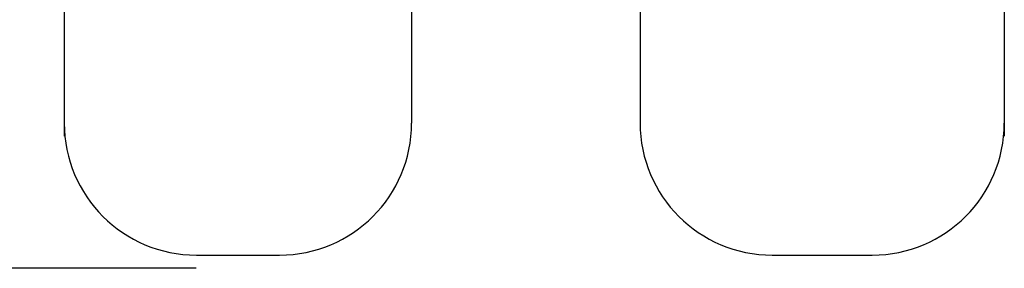
# Model space of a CAD drawing. Units: millimetres. Extents: x 527702 to 547190, y 113187 to 134920.
# Drawn here: x 534721 to 542176, y 120081 to 121964 of the extents above; entities that cross this region are included whole.
import ezdxf

# ---------------------------------------------------------------- set-up
doc = ezdxf.new("R2010")
doc.units = ezdxf.units.MM
doc.header["$PDSIZE"] = -1
doc.layers.add('Зона безопасности', color=5, linetype='Continuous')
doc.layers.add('размер', color=92, linetype='Continuous', lineweight=15)
doc.dimstyles.new('Размер М1.1', dxfattribs={"dimtxt": 300, "dimasz": 200, "dimexe": 1, "dimexo": 1, "dimgap": 50, "dimtad": 1, "dimdec": 0, "dimzin": 0, "dimtxsty": 'Standard', "dimcen": 2.5, "dimazin": 0, "dimtfac": 1, "dimtmove": 0, "dimatfit": 3, "dimfxl": 1, "dimtzin": 0, "dimarcsym": 0})

# ---------------------------------------------------------------- blocks, each defined once
blk = doc.blocks.new('*D7')
at = {"layer": 'Defpoints', "color": 0, "transparency": 16777216}
for p in [(528711.1, 131128.1), (536484.6, 131128.1), (536058.6, 120081.4)]:
    blk.add_point(p, dxfattribs=at)
at = {"layer": 'размер', "color": 0, "lineweight": -2, "transparency": 16777216}
for p, q in [((536483.6, 131128.1), (528710.1, 131128.1)), ((528711.1, 120281.4), (528711.1, 130928.1)), ((536057.6, 120081.4), (528710.1, 120081.4))]:
    blk.add_line(p, q, dxfattribs=at)
at = {"layer": 'размер', "color": 0, "transparency": 16777216}
for points in [[(528677.8, 130928.1), (528744.5, 130928.1), (528711.1, 131128.1)], [(528677.8, 120281.4), (528744.5, 120281.4), (528711.1, 120081.4)]]:
    blk.add_solid(points, dxfattribs=at)
at = {"layer": 'размер', "color": 0, "transparency": 16777216, "insert": (528161.1, 125604.7), "char_height": 700, "attachment_point": 5, "rotation": 90}
blk.add_mtext('10900', dxfattribs=at)

msp = doc.modelspace()

# ---------------------------------------------------------------- linework, layer by layer
at = {"layer": 'Зона безопасности'}
for p, q in [((542176.3, 125434), (542176.3, 121081.4)), ((535058.6, 123503.9), (535058.6, 121081.4)), ((537688.6, 122214.2), (537688.6, 121181.4)), ((539418.6, 122214.2), (539418.6, 121181.4)), ((536058.6, 120181.4), (536688.6, 120181.4)), ((540418.6, 120181.4), (541176.3, 120181.4))]:
    msp.add_line(p, q, dxfattribs=at)
for centre, start, end in [((536058.6, 121181.4), 180, 270), ((536688.6, 121181.4), 270, 0), ((540418.6, 121181.4), 180, 270), ((541176.3, 121181.4), 270, 0)]:
    msp.add_arc(centre, 1000, start, end, dxfattribs=at)

# ---------------------------------------------------------------- dimensions: what is measured, and where the dimension line sits
at = {"layer": 'размер'}
dim = msp.add_linear_dim(base=(528711.1, 131128.1), p1=(536058.6, 120081.4), p2=(536484.6, 131128.1), angle=90, text='10900', dimstyle='Размер М1.1', override={"dimtxt": 700, "dimgap": 200}, dxfattribs=at)
dim.commit()
dim.dimension.update_dxf_attribs({"geometry": '*D7', "text_midpoint": (528161.1, 125604.7)})

doc.saveas('drawing.dxf')
